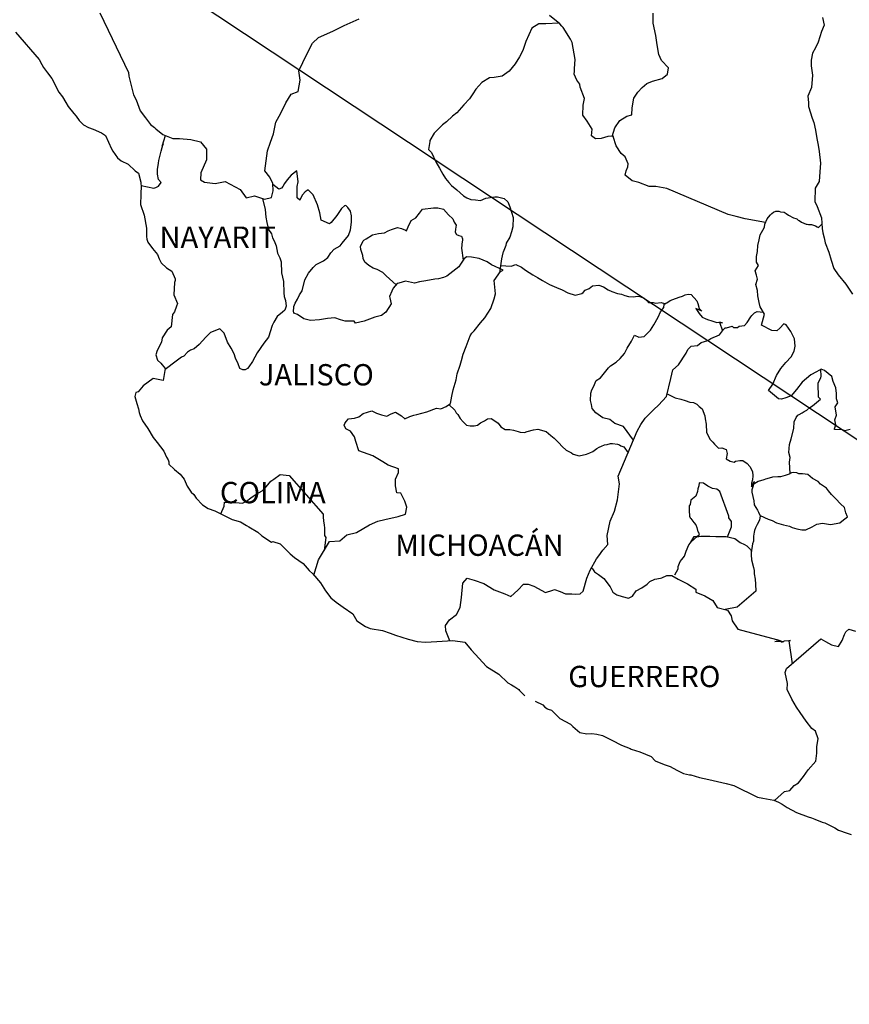
# Model space of a CAD drawing. Units: millimetres. Extents: x 646973 to 649373, y 2950939 to 2952739.
# Drawn here: x 649052 to 649146, y 2952374 to 2952485 of the extents above; entities that cross this region are included whole.
import ezdxf

# ---------------------------------------------------------------- set-up
doc = ezdxf.new("R2010")
doc.units = ezdxf.units.MM
doc.header["$LTSCALE"] = 40
doc.layers.add('SOLAPA', color=7, linetype='Continuous')
doc.styles.add('ROMANS', font='ROMANS', dxfattribs={"height": 0.2})

msp = doc.modelspace()

# ---------------------------------------------------------------- linework, layer by layer
at = {"layer": 'SOLAPA'}
msp.add_line((649030.69, 2952514.68), (649261.33, 2952361.74), dxfattribs=at)
at = {"layer": 'SOLAPA', "color": 5, "linetype": 'Continuous'}
for p, q in [((649051.98, 2952483.61), (649054.63, 2952480.51)), ((649054.63, 2952480.51), (649054.93, 2952479.96)), ((649054.93, 2952479.96), (649055.13, 2952479.62)), ((649055.13, 2952479.62), (649055.57, 2952479.03)), ((649055.57, 2952479.03), (649056.05, 2952478.39)), ((649056.05, 2952478.39), (649056.84, 2952476.86)), ((649056.84, 2952476.86), (649057.28, 2952476.31)), ((649057.28, 2952476.31), (649057.63, 2952475.68)), ((649057.63, 2952475.68), (649057.92, 2952475.23)), ((649057.92, 2952475.23), (649058.56, 2952474.44)), ((649058.56, 2952474.44), (649058.81, 2952474.14)), ((649058.81, 2952474.14), (649059.15, 2952473.65)), ((649059.15, 2952473.65), (649059.64, 2952473.16)), ((649059.64, 2952473.16), (649060.18, 2952472.87)), ((649060.18, 2952472.87), (649060.72, 2952472.66)), ((649060.72, 2952472.66), (649061.65, 2952472.28)), ((649061.65, 2952472.28), (649062.1, 2952471.98)), ((649062.1, 2952471.98), (649062.78, 2952470.45)), ((649062.78, 2952470.45), (649062.93, 2952470.21)), ((649062.93, 2952470.21), (649063.47, 2952469.46)), ((649063.47, 2952469.46), (649063.86, 2952469.12)), ((649063.86, 2952469.12), (649064.65, 2952468.72)), ((649064.65, 2952468.72), (649065.44, 2952467.98)), ((649065.44, 2952467.98), (649065.83, 2952467.74)), ((649065.83, 2952467.74), (649066.07, 2952466.7)), ((649066.07, 2952466.7), (649066.07, 2952466.5)), ((649066.07, 2952466.5), (649066.12, 2952466.35)), ((649066.12, 2952466.35), (649066.07, 2952465.32)), ((649066.12, 2952466.35), (649066.12, 2952466.35)), ((649066.07, 2952465.32), (649066.03, 2952464.18)), ((649066.03, 2952464.18), (649066.46, 2952463)), ((649066.46, 2952463), (649066.71, 2952461.52)), ((649066.71, 2952461.52), (649066.72, 2952460.58)), ((649066.72, 2952460.58), (649066.77, 2952460.29)), ((649066.77, 2952460.29), (649066.87, 2952459.94)), ((649066.87, 2952459.94), (649067.41, 2952459.25)), ((649067.41, 2952459.25), (649067.95, 2952458.56)), ((649067.95, 2952458.56), (649068.14, 2952458.07)), ((649068.14, 2952458.07), (649068.39, 2952457.63)), ((649068.39, 2952457.63), (649068.98, 2952457.08)), ((649068.98, 2952457.08), (649069.56, 2952456.68)), ((649069.56, 2952456.68), (649069.96, 2952455.84)), ((649069.96, 2952455.65), (649069.86, 2952455.4)), ((649069.96, 2952455.84), (649069.96, 2952455.65)), ((649069.86, 2952455.4), (649069.81, 2952454.02)), ((649069.81, 2952454.02), (649070.21, 2952453.04)), ((649070.11, 2952452.74), (649069.86, 2952452.1)), ((649070.21, 2952453.04), (649070.11, 2952452.74)), ((649069.67, 2952451.8), (649069.52, 2952450.42)), ((649069.86, 2952452.1), (649069.67, 2952451.8)), ((649069.04, 2952450.07), (649068.5, 2952449.19)), ((649069.52, 2952450.42), (649069.04, 2952450.07)), ((649068.5, 2952449.19), (649068.4, 2952448.69)), ((649068.4, 2952448.69), (649067.91, 2952447.75)), ((649067.91, 2952447.75), (649067.77, 2952447.26)), ((649067.77, 2952447.26), (649067.96, 2952446.67)), ((649067.96, 2952446.67), (649068.35, 2952446.32)), ((649068.35, 2952446.32), (649068.84, 2952445.73)), ((649068.84, 2952445.73), (649068.6, 2952444.4)), ((649067.47, 2952444.6), (649066.35, 2952443.8)), ((649068.6, 2952444.4), (649067.47, 2952444.6)), ((649066.35, 2952443.8), (649065.77, 2952443.11)), ((649066.35, 2952443.8), (649066.35, 2952443.8)), ((649065.52, 2952443.02), (649065.42, 2952442.57)), ((649065.42, 2952442.57), (649065.62, 2952441.78)), ((649065.77, 2952443.11), (649065.52, 2952443.02)), ((649065.62, 2952441.78), (649065.82, 2952441.19)), ((649065.82, 2952441.19), (649065.91, 2952440.79)), ((649065.91, 2952440.79), (649066.01, 2952440.45)), ((649066.01, 2952440.45), (649066.26, 2952439.86)), ((649066.26, 2952439.86), (649066.89, 2952438.97)), ((649066.89, 2952438.97), (649067.49, 2952437.98)), ((649067.49, 2952437.98), (649067.93, 2952437.39)), ((649067.93, 2952437.39), (649068.67, 2952436.45)), ((649068.67, 2952436.45), (649068.96, 2952435.77)), ((649068.96, 2952435.77), (649069.15, 2952435.47)), ((649069.15, 2952435.47), (649069.25, 2952435.22)), ((649069.25, 2952435.22), (649069.25, 2952434.97)), ((649069.25, 2952434.97), (649069.89, 2952434.38)), ((649069.89, 2952434.38), (649070.53, 2952433.84)), ((649070.53, 2952433.84), (649070.97, 2952433.3)), ((649070.97, 2952433.3), (649071.32, 2952432.51)), ((649071.32, 2952432.51), (649071.76, 2952431.82)), ((649071.76, 2952431.82), (649072.06, 2952431.57)), ((649072.06, 2952431.57), (649072.3, 2952431.13)), ((649072.3, 2952431.13), (649073.04, 2952430.39)), ((649073.04, 2952430.39), (649073.67, 2952429.99)), ((649073.67, 2952429.99), (649074.41, 2952429.7)), ((649074.41, 2952429.7), (649076.37, 2952428.76)), ((649076.37, 2952428.76), (649077.3, 2952428.47)), ((649076.37, 2952428.76), (649076.37, 2952428.76)), ((649077.3, 2952428.47), (649077.99, 2952428.07)), ((649077.99, 2952428.07), (649078.23, 2952427.93)), ((649078.23, 2952427.93), (649079.26, 2952427.33)), ((649079.26, 2952427.33), (649079.7, 2952426.89)), ((649079.7, 2952426.89), (649080.78, 2952426.2)), ((649080.78, 2952426.2), (649080.93, 2952426.25)), ((649080.93, 2952426.25), (649081.77, 2952426)), ((649080.93, 2952426.25), (649080.93, 2952426.25)), ((649081.77, 2952426), (649082.89, 2952424.87)), ((649082.89, 2952424.87), (649083.38, 2952424.48)), ((649083.38, 2952424.48), (649084.36, 2952423.79)), ((649084.36, 2952423.79), (649085.05, 2952423)), ((649085.05, 2952423), (649085.44, 2952422.61)), ((649085.44, 2952422.61), (649086.32, 2952421.62)), ((649086.32, 2952421.62), (649086.87, 2952420.73)), ((649086.87, 2952420.73), (649087.46, 2952419.94)), ((649087.46, 2952419.94), (649088.09, 2952419.45)), ((649088.09, 2952419.45), (649088.88, 2952418.86)), ((649088.88, 2952418.86), (649089.96, 2952418.12)), ((649089.96, 2952418.12), (649090.4, 2952417.33)), ((649090.4, 2952417.33), (649091.38, 2952416.69)), ((649091.38, 2952416.69), (649091.92, 2952416.49)), ((649091.92, 2952416.49), (649093.29, 2952416.24)), ((649093.29, 2952416.24), (649094.17, 2952415.95)), ((649094.17, 2952415.95), (649094.76, 2952415.71)), ((649094.76, 2952415.71), (649096.19, 2952415.26)), ((649096.19, 2952415.26), (649097.21, 2952415.01)), ((649097.21, 2952415.01), (649098.14, 2952414.92)), ((649098.14, 2952414.92), (649099.42, 2952415.01)), ((649099.42, 2952415.01), (649101.23, 2952415.11)), ((649101.23, 2952415.11), (649102.56, 2952414.93)), ((649102.56, 2952414.93), (649103.29, 2952414.09)), ((649103.29, 2952414.09), (649103.73, 2952413.59)), ((649103.73, 2952413.59), (649105.01, 2952412.21)), ((649105.01, 2952412.21), (649106.38, 2952411.32)), ((649106.38, 2952411.32), (649107.41, 2952410.34)), ((649107.41, 2952410.34), (649107.81, 2952410.14)), ((649107.81, 2952410.14), (649108.2, 2952409.89)), ((649107.81, 2952410.14), (649107.81, 2952410.14)), ((649108.2, 2952409.89), (649108.64, 2952409.6)), ((649108.64, 2952409.6), (649108.73, 2952409.5)), ((649108.73, 2952409.5), (649108.88, 2952409.35)), ((649108.88, 2952409.35), (649109.32, 2952408.91)), ((649110.5, 2952408.31), (649111.33, 2952407.88)), ((649111.33, 2952407.88), (649111.58, 2952407.63)), ((649111.58, 2952407.63), (649111.88, 2952407.43)), ((649111.88, 2952407.43), (649111.93, 2952407.38)), ((649111.93, 2952407.38), (649112.31, 2952407.29)), ((649112.31, 2952407.29), (649113.25, 2952406.35)), ((649113.25, 2952406.35), (649114.47, 2952405.71)), ((649114.47, 2952405.71), (649114.72, 2952405.46)), ((649114.72, 2952405.46), (649115.51, 2952404.77)), ((649115.51, 2952404.77), (649116.29, 2952404.62)), ((649116.29, 2952404.62), (649116.88, 2952404.67)), ((649116.88, 2952404.67), (649117.42, 2952404.57)), ((649117.42, 2952404.57), (649118.05, 2952404.43)), ((649118.05, 2952404.43), (649119.13, 2952403.89)), ((649119.13, 2952403.89), (649120.21, 2952403.34)), ((649120.21, 2952403.34), (649121.19, 2952402.95)), ((649121.19, 2952402.95), (649121.29, 2952402.9)), ((649121.29, 2952402.9), (649122.27, 2952402.6)), ((649122.27, 2952402.6), (649123.54, 2952402.06)), ((649123.54, 2952402.06), (649123.99, 2952401.57)), ((649123.99, 2952401.57), (649125.02, 2952401.18)), ((649125.02, 2952401.18), (649125.7, 2952400.94)), ((649125.7, 2952400.94), (649126.44, 2952400.54)), ((649126.44, 2952400.54), (649127.17, 2952400.14)), ((649127.17, 2952400.14), (649127.86, 2952399.99)), ((649127.86, 2952399.99), (649128.01, 2952399.99)), ((649128.01, 2952399.99), (649128.99, 2952399.7)), ((649128.99, 2952399.7), (649130.02, 2952399.46)), ((649130.02, 2952399.46), (649131.98, 2952399.01)), ((649131.98, 2952399.01), (649132.86, 2952398.81)), ((649132.86, 2952398.81), (649135.51, 2952397.49)), ((649135.51, 2952397.49), (649136.1, 2952397.39)), ((649136.1, 2952397.39), (649137.37, 2952397.14)), ((649137.37, 2952397.14), (649137.86, 2952396.94)), ((649137.86, 2952396.94), (649138.3, 2952396.7)), ((649138.3, 2952396.7), (649138.84, 2952396.31)), ((649138.84, 2952396.31), (649139.92, 2952395.76)), ((649139.92, 2952395.76), (649141.2, 2952395.27)), ((649141.2, 2952395.27), (649141.59, 2952395.18)), ((649141.59, 2952395.18), (649141.98, 2952395.03)), ((649141.98, 2952395.03), (649142.81, 2952394.68)), ((649142.81, 2952394.68), (649143.11, 2952394.59)), ((649143.11, 2952394.59), (649144.23, 2952394.04)), ((649144.23, 2952394.04), (649144.62, 2952393.79)), ((649144.62, 2952393.79), (649145.61, 2952393.45)), ((649145.61, 2952393.45), (649146.05, 2952393.3))]:
    msp.add_line(p, q, dxfattribs=at)
at = {"layer": 'SOLAPA', "color": 7, "linetype": 'Continuous'}
for p, q in [((649083.65, 2952468), (649083.01, 2952467.5)), ((649083.8, 2952466.76), (649083.65, 2952468)), ((649082.57, 2952466.97), (649082.27, 2952466.57)), ((649083.01, 2952467.5), (649082.57, 2952466.97)), ((649083.69, 2952466.23), (649083.8, 2952466.76)), ((649081.63, 2952465.93), (649080.95, 2952466.43)), ((649081.93, 2952466.03), (649081.63, 2952465.93)), ((649082.07, 2952466.23), (649081.93, 2952466.03)), ((649082.27, 2952466.57), (649082.07, 2952466.23)), ((649083.69, 2952465.73), (649083.69, 2952466.23)), ((649083.69, 2952464.94), (649083.69, 2952465.73)), ((649084.58, 2952465.63), (649084.29, 2952465.29)), ((649084.92, 2952465.83), (649084.58, 2952465.63)), ((649085.47, 2952465.29), (649084.92, 2952465.83)), ((649083.99, 2952464.69), (649083.69, 2952464.94)), ((649084.29, 2952465.29), (649083.99, 2952464.74)), ((649083.99, 2952464.74), (649083.99, 2952464.69)), ((649085.96, 2952464.15), (649085.47, 2952465.29)), ((649086.25, 2952463.26), (649085.96, 2952464.15)), ((649088.47, 2952463.4), (649088.16, 2952462.96)), ((649088.66, 2952463.75), (649088.47, 2952463.4)), ((649089, 2952464.04), (649088.66, 2952463.75)), ((649089.15, 2952464.1), (649089, 2952464.04)), ((649089.39, 2952463.85), (649089.15, 2952464.1)), ((649089.69, 2952463.45), (649089.39, 2952463.85)), ((649089.79, 2952462.91), (649089.69, 2952463.45)), ((649086.4, 2952462.42), (649086.25, 2952463.26)), ((649087.34, 2952462.03), (649086.4, 2952462.42)), ((649088.16, 2952462.96), (649087.53, 2952462.17)), ((649089.79, 2952462.22), (649089.79, 2952462.91)), ((649087.53, 2952462.17), (649087.34, 2952462.03)), ((649089.45, 2952460.69), (649089.7, 2952461.33)), ((649089.7, 2952461.33), (649089.79, 2952462.22)), ((649088.76, 2952459.86), (649089.45, 2952460.69)), ((649087.48, 2952458.77), (649087.87, 2952459.17)), ((649087.87, 2952459.17), (649088.51, 2952459.56)), ((649088.51, 2952459.56), (649088.76, 2952459.86)), ((649085.82, 2952457.44), (649086.65, 2952457.84)), ((649086.65, 2952457.84), (649087.14, 2952458.23)), ((649087.14, 2952458.23), (649087.48, 2952458.77)), ((649102.46, 2952458.06), (649102.07, 2952457.47)), ((649102.76, 2952458.3), (649102.46, 2952458.06)), ((649103.3, 2952458.26), (649102.76, 2952458.3)), ((649104.18, 2952458.11), (649103.3, 2952458.26)), ((649105.06, 2952457.76), (649104.18, 2952458.11)), ((649084.98, 2952456.46), (649085.48, 2952457.1)), ((649085.48, 2952457.1), (649085.82, 2952457.44)), ((649101.87, 2952457.18), (649100.55, 2952456.14)), ((649102.07, 2952457.47), (649101.87, 2952457.18)), ((649105.55, 2952457.42), (649105.06, 2952457.76)), ((649106.89, 2952456.82), (649105.55, 2952457.42)), ((649106.59, 2952456.67), (649106.89, 2952456.82)), ((649084.25, 2952454.49), (649084.54, 2952455.72)), ((649084.54, 2952455.72), (649084.98, 2952456.46)), ((649098.19, 2952455.6), (649097.46, 2952455.51)), ((649099.18, 2952455.8), (649098.19, 2952455.6)), ((649099.61, 2952455.84), (649099.18, 2952455.8)), ((649100.16, 2952455.99), (649099.61, 2952455.84)), ((649100.55, 2952456.14), (649100.16, 2952455.99)), ((649100.55, 2952456.14), (649100.55, 2952456.14)), ((649105.85, 2952455.64), (649106.59, 2952456.67)), ((649106, 2952454.16), (649105.85, 2952455.64)), ((649083.95, 2952454.04), (649084.25, 2952454.49)), ((649094.46, 2952454.72), (649094.36, 2952454.43)), ((649094.51, 2952454.77), (649094.46, 2952454.72)), ((649094.95, 2952455.31), (649094.51, 2952454.77)), ((649095.15, 2952455.36), (649094.95, 2952455.31)), ((649095.88, 2952455.56), (649095.15, 2952455.36)), ((649096.91, 2952455.36), (649095.88, 2952455.56)), ((649097.46, 2952455.51), (649096.91, 2952455.36)), ((649083.46, 2952453.11), (649083.71, 2952453.55)), ((649083.71, 2952453.55), (649083.95, 2952454.04)), ((649094.36, 2952454.43), (649094.07, 2952453.84)), ((649094.07, 2952453.84), (649094.12, 2952453.69)), ((649094.12, 2952453.69), (649094.26, 2952453)), ((649105.51, 2952452.48), (649105.85, 2952453.57)), ((649105.85, 2952453.57), (649106, 2952454.16)), ((649083.26, 2952452.22), (649083.31, 2952452.57)), ((649083.31, 2952452.71), (649083.46, 2952453.11)), ((649083.31, 2952452.57), (649083.31, 2952452.71)), ((649094.26, 2952453), (649093.68, 2952452.06)), ((649104.83, 2952451.45), (649105.51, 2952452.48)), ((649083.31, 2952451.97), (649083.26, 2952452.22)), ((649083.71, 2952451.83), (649083.31, 2952451.97)), ((649084.45, 2952451.34), (649083.71, 2952451.83)), ((649085.18, 2952451.14), (649084.45, 2952451.34)), ((649086.21, 2952451.23), (649085.18, 2952451.14)), ((649087.09, 2952451.38), (649086.21, 2952451.23)), ((649087.93, 2952451.43), (649087.09, 2952451.38)), ((649088.57, 2952451.23), (649087.93, 2952451.43)), ((649089.11, 2952451.08), (649088.57, 2952451.23)), ((649092.45, 2952451.52), (649091.22, 2952451.08)), ((649093.18, 2952451.72), (649092.45, 2952451.52)), ((649093.68, 2952452.06), (649093.18, 2952451.72)), ((649104.34, 2952450.86), (649104.83, 2952451.45)), ((649090.09, 2952451.08), (649089.11, 2952451.08)), ((649090.09, 2952451.08), (649090.09, 2952451.08)), ((649090.24, 2952450.83), (649090.09, 2952451.08)), ((649091.22, 2952451.08), (649090.24, 2952450.83)), ((649103.6, 2952449.97), (649104.34, 2952450.86)), ((649102.72, 2952448.2), (649103.16, 2952449.43)), ((649103.16, 2952449.43), (649103.35, 2952449.73)), ((649103.35, 2952449.73), (649103.6, 2952449.97)), ((649102.37, 2952447.36), (649102.72, 2952448.2)), ((649102.17, 2952446.62), (649102.37, 2952447.36)), ((649101.69, 2952445.15), (649102.03, 2952446.13)), ((649102.03, 2952446.13), (649102.17, 2952446.62)), ((649101.59, 2952444.45), (649101.69, 2952445.15)), ((649101.25, 2952443.33), (649101.59, 2952444.45)), ((649100.95, 2952441.79), (649101.1, 2952442.63)), ((649101.1, 2952442.63), (649101.25, 2952443.33)), ((649098.3, 2952440.87), (649099.38, 2952441.26)), ((649099.38, 2952441.26), (649099.87, 2952441.2)), ((649099.87, 2952441.2), (649100.46, 2952441.45)), ((649100.46, 2952441.45), (649100.95, 2952441.79)), ((649089.22, 2952439.79), (649089.46, 2952440.09)), ((649089.46, 2952440.09), (649090.15, 2952440.13)), ((649090.15, 2952440.13), (649090.64, 2952440.28)), ((649090.64, 2952440.28), (649091.13, 2952440.68)), ((649091.13, 2952440.68), (649092.11, 2952440.97)), ((649092.11, 2952440.97), (649092.61, 2952440.72)), ((649092.61, 2952440.72), (649093.19, 2952440.52)), ((649093.19, 2952440.52), (649093.78, 2952440.38)), ((649093.78, 2952440.38), (649094.28, 2952440.62)), ((649094.28, 2952440.62), (649094.76, 2952440.82)), ((649094.76, 2952440.82), (649095.45, 2952440.42)), ((649095.45, 2952440.42), (649095.8, 2952440.08)), ((649095.8, 2952440.08), (649096.39, 2952440.32)), ((649096.39, 2952440.32), (649096.83, 2952440.47)), ((649096.83, 2952440.47), (649097.17, 2952440.57)), ((649097.17, 2952440.57), (649098.3, 2952440.87)), ((649088.97, 2952439.35), (649089.07, 2952439.54)), ((649089.17, 2952438.95), (649088.97, 2952439.35)), ((649089.07, 2952439.54), (649089.22, 2952439.79)), ((649089.71, 2952438.7), (649089.17, 2952438.95)), ((649090.15, 2952438.06), (649089.71, 2952438.7)), ((649090.3, 2952437.53), (649090.15, 2952438.06)), ((649090.64, 2952436.48), (649090.3, 2952437.53)), ((649092.22, 2952435.89), (649090.64, 2952436.48)), ((649093.34, 2952435.25), (649092.22, 2952435.89)), ((649093.94, 2952434.85), (649093.34, 2952435.25)), ((649095.11, 2952434.45), (649093.94, 2952434.85)), ((649081.07, 2952433.3), (649081.76, 2952433.79)), ((649081.76, 2952433.79), (649082.79, 2952433.69)), ((649082.79, 2952433.69), (649086.62, 2952429.35)), ((649094.77, 2952433.27), (649095.11, 2952434.02)), ((649095.11, 2952434.02), (649095.11, 2952434.45)), ((649079.74, 2952431.97), (649080.19, 2952432.41)), ((649080.19, 2952432.41), (649080.72, 2952433.05)), ((649080.72, 2952433.05), (649081.07, 2952433.3)), ((649094.77, 2952432.54), (649094.77, 2952433.27)), ((649094.92, 2952431.75), (649094.77, 2952432.54)), ((649078.47, 2952431.18), (649079.06, 2952431.58)), ((649079.06, 2952431.58), (649079.74, 2952431.97)), ((649095.36, 2952431.7), (649094.92, 2952431.75)), ((649095.8, 2952430.81), (649095.36, 2952431.7)), ((649075.09, 2952429.37), (649075.48, 2952430.25)), ((649075.48, 2952430.25), (649075.52, 2952430.69)), ((649075.52, 2952430.69), (649076.16, 2952430.64)), ((649076.16, 2952430.64), (649076.8, 2952430.64)), ((649076.8, 2952430.64), (649077.53, 2952430.59)), ((649077.53, 2952430.59), (649077.98, 2952430.79)), ((649077.98, 2952430.79), (649078.47, 2952431.18)), ((649096.05, 2952430.12), (649095.8, 2952430.81)), ((649095.9, 2952429.33), (649096.05, 2952430.12)), ((649086.62, 2952429.35), (649086.62, 2952429)), ((649086.62, 2952429), (649086.67, 2952428.61)), ((649093.55, 2952428.74), (649095.06, 2952429.09)), ((649095.06, 2952429.09), (649095.9, 2952429.33)), ((649086.67, 2952428.61), (649086.72, 2952428.11)), ((649086.72, 2952428.11), (649086.77, 2952427.82)), ((649090.35, 2952427.27), (649091.83, 2952428.15)), ((649091.83, 2952428.15), (649092.76, 2952428.55)), ((649092.76, 2952428.55), (649093.55, 2952428.74)), ((649086.77, 2952427.82), (649086.77, 2952427.62)), ((649086.77, 2952427.62), (649086.77, 2952426.93)), ((649086.77, 2952426.93), (649086.92, 2952426.73)), ((649088.49, 2952426.34), (649089.27, 2952427.02)), ((649089.27, 2952427.02), (649090.35, 2952427.27)), ((649086.67, 2952425.15), (649087.31, 2952426.28)), ((649086.92, 2952426.73), (649086.73, 2952425.26)), ((649087.31, 2952426.28), (649088.49, 2952426.34)), ((649086.09, 2952424.22), (649086.67, 2952425.15)), ((649085.56, 2952422.47), (649086.09, 2952424.22))]:
    msp.add_line(p, q, dxfattribs=at)
for points in [[(649061.48, 2952485.78), (649064.68, 2952479.07), (649064.73, 2952478.63), (649065.03, 2952477.44), (649065.27, 2952476.56), (649065.56, 2952475.96), (649066.01, 2952474.73), (649066.6, 2952473.94), (649067.19, 2952473.2), (649067.63, 2952472.85), (649067.78, 2952472.71), (649068.57, 2952472.07), (649069.7, 2952471.62), (649070.43, 2952471.62), (649071.71, 2952471.52), (649072.79, 2952471.27), (649073.48, 2952470.43), (649073.48, 2952469.24), (649072.84, 2952467.77), (649072.79, 2952466.98), (649073.24, 2952466.73), (649074.46, 2952466.58), (649075.59, 2952466.78), (649077.26, 2952465.89), (649077.95, 2952464.95), (649078.88, 2952465.19), (649080.01, 2952464.8), (649080.8, 2952465), (649080.99, 2952465.74), (649080.95, 2952466.57), (649080.6, 2952467.26), (649080.06, 2952468), (649080.35, 2952470.23), (649080.7, 2952471.21), (649081.04, 2952472.15), (649081.29, 2952473.48), (649081.83, 2952474.46), (649082.41, 2952475.64), (649083, 2952476.62), (649083.79, 2952476.92), (649084.03, 2952478.2), (649083.88, 2952479.24), (649084.76, 2952481.11), (649085.41, 2952482.34), (649086.09, 2952482.98), (649087.71, 2952483.72), (649088.99, 2952484.36), (649090.66, 2952485.1)], [(649119.15, 2952471.87), (649119.44, 2952472.82), (649120.03, 2952473.66), (649120.82, 2952474.15), (649121.36, 2952474.3), (649121.41, 2952475.08), (649121.6, 2952476.17), (649122.05, 2952476.86), (649122.54, 2952477.36), (649123.07, 2952477.8), (649123.71, 2952478.09), (649124.79, 2952478.38), (649125.39, 2952478.88), (649125.48, 2952479.57), (649124.69, 2952480.41), (649124.4, 2952481.1), (649124.2, 2952482.18), (649124.05, 2952483.22), (649123.76, 2952484.6), (649123.76, 2952485.73)], [(649113.15, 2952484.59), (649111.68, 2952484.52), (649110.89, 2952484.52), (649110.1, 2952484.03), (649109.76, 2952483.29), (649109.42, 2952482.55), (649109.08, 2952481.52), (649108.73, 2952480.82), (649108.24, 2952480.04), (649107.56, 2952479.2), (649106.77, 2952478.66), (649105.88, 2952478.51), (649105.35, 2952478.46), (649104.46, 2952477.93), (649103.82, 2952477.19), (649103.48, 2952476.64), (649103.09, 2952476.1), (649102.45, 2952475.41), (649101.66, 2952474.53), (649101.17, 2952474.13), (649100.49, 2952473.49), (649100.04, 2952473.15), (649099.11, 2952472.21), (649098.62, 2952471.42), (649098.62, 2952471.28), (649098.48, 2952470.39), (649098.82, 2952470.04), (649099.31, 2952469.01), (649099.71, 2952468.27), (649100.1, 2952467.62), (649100.39, 2952467.13), (649100.78, 2952466.69), (649101.08, 2952466.34), (649101.67, 2952465.85), (649102.02, 2952465.51), (649102.41, 2952465.16), (649102.8, 2952464.96), (649103.24, 2952464.76), (649103.78, 2952464.72), (649104.32, 2952464.66), (649104.92, 2952464.91), (649105.94, 2952465.06), (649106.24, 2952465.06), (649106.98, 2952464.86), (649107.42, 2952464.51), (649107.62, 2952463.92), (649108.01, 2952462.73), (649107.96, 2952461.7), (649107.81, 2952461.11), (649107.62, 2952460.52), (649107.22, 2952459.83), (649107.17, 2952459.58), (649106.89, 2952458.84), (649106.83, 2952458.74), (649106.68, 2952458.1), (649106.48, 2952456.52)], [(649136.43, 2952462.19), (649134.13, 2952462.6), (649133.11, 2952462.85), (649132.22, 2952463.09), (649125.29, 2952466.01), (649124.07, 2952466.21), (649123.33, 2952466.21), (649122.15, 2952466.66), (649121.41, 2952466.85), (649120.63, 2952467.5), (649120.72, 2952467.99), (649120.92, 2952468.43), (649120.97, 2952468.78), (649120.63, 2952469.57), (649120.18, 2952469.92), (649119.59, 2952470.8), (649119.25, 2952471.84), (649119.3, 2952471.89), (649118.66, 2952471.84), (649117.92, 2952471.64), (649117.28, 2952471.6), (649116.84, 2952471.94), (649116.89, 2952472.68), (649116.35, 2952473.57), (649115.86, 2952474.26), (649115.9, 2952475.39), (649116.05, 2952476.13), (649115.56, 2952477.42), (649115.51, 2952477.76), (649115.17, 2952478.2), (649114.87, 2952478.85), (649114.92, 2952479.19), (649114.92, 2952479.49), (649114.97, 2952480.52), (649114.63, 2952482.44), (649114.47, 2952482.79), (649113.64, 2952484.12), (649113.49, 2952484.27), (649113.25, 2952484.52), (649112.09, 2952485.47)], [(649066.12, 2952466.35), (649067.54, 2952466.05), (649067.79, 2952466.1), (649068.08, 2952466.25), (649068.37, 2952466.69), (649068.08, 2952467.03), (649067.98, 2952467.62), (649067.98, 2952468.17), (649068.03, 2952468.57), (649068.08, 2952468.86), (649068.12, 2952469.16), (649068.28, 2952469.75), (649068.37, 2952470.19), (649068.61, 2952471.03), (649068.47, 2952470.78), (649068.86, 2952471.95)], [(649079.78, 2952464.88), (649080.07, 2952463.62), (649080.16, 2952462.78), (649080.26, 2952462.19), (649080.46, 2952461.4), (649080.8, 2952460.9), (649080.9, 2952460.46), (649081.1, 2952460.11), (649081.34, 2952459.53), (649081.49, 2952458.73), (649081.74, 2952458.19), (649081.89, 2952457.75), (649081.93, 2952456.52), (649082.14, 2952455.53), (649082.18, 2952454.25), (649082.23, 2952453.85), (649082.38, 2952453.41), (649082.43, 2952452.77), (649082.28, 2952452.32), (649082.03, 2952452.07), (649081.45, 2952451.59), (649081.06, 2952450.95), (649080.86, 2952450.56), (649080.47, 2952449.27), (649079.93, 2952448.58), (649079.19, 2952447.5), (649078.65, 2952446.51), (649078.26, 2952445.92), (649078.11, 2952445.72), (649077.82, 2952445.58), (649077.57, 2952445.58), (649077.23, 2952445.72), (649077.03, 2952446.27), (649076.74, 2952446.91), (649076.59, 2952447.4), (649076.24, 2952448.04), (649075.85, 2952448.69), (649075.46, 2952449.72), (649074.97, 2952450.22), (649073.94, 2952449.78), (649073.69, 2952449.57), (649073.4, 2952449.28), (649072.66, 2952448.45), (649072.08, 2952447.96), (649071.68, 2952447.81), (649071.34, 2952447.56), (649070.94, 2952447.12), (649070.65, 2952447.02), (649070.06, 2952446.58), (649068.82, 2952445.62)], [(649094.82, 2952455.15), (649093.72, 2952456.15), (649093.33, 2952456.54), (649092.69, 2952456.89), (649092.25, 2952457.04), (649091.76, 2952457.34), (649091.31, 2952457.69), (649091.12, 2952458.13), (649091.07, 2952458.47), (649090.87, 2952459.12), (649090.82, 2952459.46), (649091.11, 2952460.1), (649091.21, 2952460.2), (649091.46, 2952460.35), (649092.15, 2952460.78), (649092.83, 2952460.94), (649093.52, 2952460.99), (649093.92, 2952461.23), (649094.31, 2952461.38), (649095, 2952461.62), (649095.43, 2952461.48), (649095.88, 2952461.32), (649095.98, 2952461.23), (649096.17, 2952461.67), (649096.52, 2952462.41), (649097.06, 2952462.7), (649097.45, 2952463.24), (649097.79, 2952463.69), (649099.02, 2952463.83), (649099.51, 2952463.83), (649100.15, 2952463.69), (649100.74, 2952463.04), (649101.23, 2952462.6), (649101.38, 2952462.2), (649101.58, 2952461.86), (649101.52, 2952461.42), (649101.48, 2952461.07), (649101.62, 2952460.82), (649101.87, 2952460.72), (649102.17, 2952460.62), (649102.32, 2952460.33), (649102.32, 2952460.18), (649102.21, 2952459.78), (649102.21, 2952459.63), (649102.17, 2952459.29), (649102.39, 2952457.95)], [(649145.93, 2952438.86), (649145.35, 2952438.72), (649145.1, 2952438.82), (649144.17, 2952438.87), (649144.17, 2952438.96), (649144.32, 2952439.41), (649144.22, 2952439.95), (649144.42, 2952440.5), (649144.27, 2952441.43), (649144.56, 2952441.87), (649144.41, 2952442.32), (649144.41, 2952442.91), (649144.41, 2952442.91), (649144.32, 2952443.55), (649144.02, 2952444.29), (649143.87, 2952444.84), (649143.04, 2952445.52), (649142.69, 2952445.67), (649142.15, 2952445.38), (649141.51, 2952445.03), (649140.53, 2952444.2), (649139.89, 2952443.36), (649139.31, 2952442.67), (649138.72, 2952442.42), (649138.23, 2952442.28), (649137.88, 2952442.33), (649137.19, 2952442.88), (649136.75, 2952443.26), (649137.25, 2952443.96), (649137.64, 2952444.94), (649138.13, 2952445.73), (649138.72, 2952446.42), (649139.3, 2952447.06), (649139.65, 2952447.7), (649139.75, 2952448.24), (649139.69, 2952449.08), (649139.26, 2952449.92), (649138.76, 2952450.66), (649138.47, 2952450.76), (649138.03, 2952450.27), (649137.68, 2952449.97), (649137.14, 2952450.02), (649135.96, 2952450.62), (649136.31, 2952451.85), (649135.81, 2952452.69), (649135.71, 2952453.18), (649135.57, 2952453.92), (649135.51, 2952454.51), (649135.32, 2952455.2), (649135.51, 2952455.79), (649135.42, 2952456.23), (649135.27, 2952456.73), (649135.61, 2952457.32), (649135.41, 2952457.71), (649135.41, 2952458.36), (649135.51, 2952458.9), (649135.56, 2952459.59), (649135.71, 2952460.23), (649135.81, 2952460.77), (649136.1, 2952461.31), (649136.3, 2952461.66), (649136.35, 2952462), (649136.59, 2952462.59), (649136.74, 2952462.79), (649136.98, 2952463.04), (649137.13, 2952463.18), (649137.33, 2952463.33), (649137.58, 2952463.43), (649137.91, 2952463.43), (649138.11, 2952463.38), (649138.5, 2952463.33), (649138.75, 2952463.18), (649138.99, 2952462.98), (649139.58, 2952462.69), (649139.83, 2952462.64), (649139.93, 2952462.58), (649140.08, 2952462.44), (649140.22, 2952462.39), (649140.47, 2952462.2), (649141.01, 2952461.99), (649141.11, 2952461.99), (649141.26, 2952461.95), (649141.6, 2952461.94), (649141.94, 2952461.85), (649142.04, 2952461.79), (649142.24, 2952461.7), (649142.39, 2952461.6), (649142.39, 2952461.6), (649142.77, 2952461.99)], [(649106.59, 2952457.34), (649107.77, 2952457.26), (649108.31, 2952457.46), (649108.95, 2952457.16), (649109.38, 2952456.82), (649110.22, 2952456.27), (649110.76, 2952455.98), (649111.31, 2952455.63), (649112.09, 2952455.19), (649112.87, 2952454.84), (649113.51, 2952454.59), (649114.16, 2952454.25), (649114.99, 2952454), (649115.72, 2952454.19), (649115.87, 2952454.29), (649116.12, 2952454.54), (649116.56, 2952454.74), (649116.95, 2952455.03), (649117.64, 2952455.13), (649118.18, 2952454.93), (649118.72, 2952454.59), (649119.12, 2952454.39), (649119.75, 2952454.18), (649120.19, 2952454.09), (649120.59, 2952453.94), (649120.98, 2952453.84), (649121.57, 2952453.79), (649122.01, 2952453.89), (649122.25, 2952453.84), (649122.75, 2952453.64), (649123.04, 2952453.39), (649123.24, 2952453.15), (649123.78, 2952453.15), (649124.03, 2952453.1), (649124.67, 2952453.15), (649125.06, 2952453.05), (649125.2, 2952453.05), (649125.01, 2952452.95), (649125.01, 2952453), (649125.3, 2952453.14), (649125.69, 2952453.39), (649125.99, 2952453.49), (649126.68, 2952453.78), (649127.07, 2952453.88), (649127.36, 2952454.03), (649127.7, 2952454.12), (649128.05, 2952454.08), (649128.69, 2952453.34), (649128.79, 2952453.04), (649128.94, 2952452.5), (649129.23, 2952452.2), (649128.59, 2952452.5), (649128.79, 2952452.16), (649128.94, 2952451.91), (649129.28, 2952451.51), (649129.63, 2952451.36), (649129.87, 2952451.26), (649130.36, 2952451.11), (649130.61, 2952451.02), (649130.95, 2952450.92), (649131.15, 2952450.97), (649131.59, 2952450.87), (649131.59, 2952450.87), (649131.24, 2952450.95), (649131.56, 2952449.96)], [(649121.54, 2952437.68), (649120.41, 2952439.2), (649119.47, 2952439.55), (649118.88, 2952439.99), (649118.09, 2952440.19), (649117.31, 2952440.73), (649116.91, 2952441.23), (649116.82, 2952441.67), (649116.72, 2952442.12), (649116.76, 2952442.96), (649116.86, 2952443.35), (649117.06, 2952443.69), (649117.35, 2952444.38), (649117.85, 2952444.68), (649118.73, 2952445.81), (649118.97, 2952446.05), (649119.61, 2952446.45), (649120.06, 2952446.85), (649120.54, 2952447.44), (649120.84, 2952448.02), (649121.33, 2952448.82), (649121.67, 2952449.5), (649122.16, 2952449.25), (649122.75, 2952449.35), (649123.48, 2952450.04), (649123.83, 2952450.64), (649124.32, 2952451.52), (649124.61, 2952452.11), (649124.96, 2952452.61), (649125.01, 2952452.95)], [(649100.89, 2952415.1), (649100.43, 2952416.21), (649100.38, 2952416.8), (649100.82, 2952417.44), (649101.61, 2952418.03), (649102.05, 2952418.82), (649102.19, 2952419.95), (649102.34, 2952421.58), (649102.83, 2952422.12), (649103.62, 2952421.92), (649104.7, 2952421.53), (649105.88, 2952420.83), (649107.06, 2952420.39), (649107.75, 2952420.09), (649108.53, 2952420.78), (649109.17, 2952421.47), (649109.71, 2952421.47), (649110.35, 2952421.22), (649111.63, 2952420.53), (649112.46, 2952420.77), (649112.66, 2952420.87), (649113.3, 2952420.63), (649113.89, 2952420.38), (649114.62, 2952420.38), (649115.06, 2952420.33), (649115.55, 2952420.38), (649115.9, 2952420.67), (649116.29, 2952422.15), (649116.68, 2952423.04), (649117.37, 2952424.32), (649117.66, 2952424.66), (649118.1, 2952425.3), (649118.65, 2952425.94), (649118.59, 2952426.93), (649118.93, 2952428.55), (649119.42, 2952429.69), (649119.77, 2952430.97), (649119.96, 2952432.75), (649119.81, 2952433.63), (649121.97, 2952438.7), (649122.37, 2952439.45), (649122.86, 2952440.13), (649123.84, 2952441.12), (649124.38, 2952441.61), (649125.26, 2952442.59), (649125.75, 2952444.62), (649125.99, 2952445.6), (649126.63, 2952446.14), (649127.47, 2952447.47), (649127.66, 2952447.87), (649128.06, 2952448.26), (649128.75, 2952448.31), (649129.19, 2952448.65), (649129.92, 2952448.9), (649130.26, 2952449.1), (649131.25, 2952449.54), (649131.69, 2952450.13), (649131.88, 2952450.32), (649132.03, 2952450.32), (649132.67, 2952450.52), (649132.82, 2952450.37), (649133.26, 2952450.37), (649133.46, 2952450.52), (649134.05, 2952450.57), (649134.34, 2952450.91), (649134.78, 2952451.55), (649134.88, 2952451.7), (649135.18, 2952451.99), (649135.47, 2952452.14), (649136.16, 2952452.09)], [(649139.19, 2952433.91), (649139.11, 2952435.18), (649139.21, 2952435.72), (649139.06, 2952436.27), (649139.11, 2952437.2), (649139.31, 2952437.84), (649139.6, 2952438.98), (649139.65, 2952439.72), (649139.85, 2952440.21), (649140.05, 2952440.5), (649140.2, 2952440.55), (649140.53, 2952440.74), (649140.78, 2952440.89), (649141.08, 2952441.04), (649141.42, 2952441.34), (649141.71, 2952441.54), (649142.6, 2952442.27), (649142.4, 2952442.52), (649142.4, 2952442.92), (649142.35, 2952443.65), (649142.35, 2952444.1), (649142.4, 2952444.2), (649142.64, 2952444.69), (649142.69, 2952444.88), (649142.64, 2952445.64)], [(649125.33, 2952442.9), (649126.25, 2952442.44), (649126.88, 2952442.3), (649127.37, 2952442.15), (649127.91, 2952441.95), (649128.31, 2952441.9), (649128.7, 2952441.71), (649128.95, 2952441.46), (649129.29, 2952441.21), (649129.59, 2952440.42), (649129.63, 2952440.07), (649129.73, 2952439.48), (649129.78, 2952438.55), (649130.18, 2952437.75), (649130.47, 2952437.46), (649130.67, 2952437.22), (649131.11, 2952436.77), (649131.5, 2952436.81), (649131.99, 2952436.62), (649132.09, 2952436.18), (649131.99, 2952435.58), (649132.43, 2952435.29), (649132.88, 2952435.19), (649133.03, 2952435.29), (649133.52, 2952435.38), (649133.86, 2952435.38), (649134.35, 2952435.04), (649134.65, 2952434.69), (649134.94, 2952434.15), (649134.99, 2952433.66), (649134.94, 2952433.21), (649134.85, 2952432.82), (649134.85, 2952432.43), (649135.14, 2952433.02), (649135.04, 2952432.53), (649134.89, 2952432.08), (649134.89, 2952431.83), (649134.99, 2952431.34), (649135.09, 2952430.85), (649135.14, 2952430.4), (649135.34, 2952430.11), (649135.53, 2952429.81), (649135.63, 2952429.56), (649135.83, 2952429.17), (649135.73, 2952428.68), (649135.49, 2952428.19), (649135.29, 2952427.79), (649135.19, 2952427.49), (649135.14, 2952427.3), (649135.05, 2952426.85), (649135.05, 2952426.51), (649135.05, 2952426.31), (649134.95, 2952426.02), (649134.8, 2952424.99)], [(649100.76, 2952441.67), (649101.44, 2952441.05), (649101.59, 2952440.76), (649101.78, 2952440.56), (649102.03, 2952440.11), (649102.38, 2952439.72), (649102.77, 2952439.37), (649103.16, 2952439.27), (649103.61, 2952439.27), (649104, 2952439.37), (649104.34, 2952439.62), (649104.78, 2952439.86), (649105.12, 2952440.06), (649105.52, 2952440.11), (649105.96, 2952439.86), (649106.31, 2952439.57), (649106.6, 2952439.17), (649107.09, 2952438.88), (649107.64, 2952438.88), (649108.03, 2952438.78), (649108.57, 2952438.63), (649108.81, 2952438.58), (649109.3, 2952438.53), (649109.6, 2952438.63), (649110.29, 2952438.82), (649110.78, 2952438.92), (649111.71, 2952438.63), (649112.25, 2952438.18), (649112.64, 2952437.88), (649113.13, 2952437.38), (649113.52, 2952436.94), (649113.97, 2952436.54), (649114.56, 2952436.25), (649114.75, 2952436.1), (649115.45, 2952435.91), (649116.28, 2952436.1), (649116.62, 2952436.25), (649116.97, 2952436.4), (649117.41, 2952436.74), (649117.7, 2952436.89), (649117.95, 2952436.99), (649118.29, 2952437.14), (649118.58, 2952437.18), (649118.98, 2952437.28), (649119.08, 2952437.28), (649119.18, 2952437.28), (649119.77, 2952437.23), (649119.96, 2952437.13), (649120.11, 2952437.04), (649120.45, 2952436.93), (649120.94, 2952436.26)], [(649135.81, 2952429.21), (649136.72, 2952428.78), (649137.15, 2952428.63), (649137.65, 2952428.38), (649138.44, 2952428.13), (649139.12, 2952427.98), (649139.42, 2952427.84), (649139.95, 2952427.68), (649140.5, 2952427.59), (649140.94, 2952427.59), (649141.67, 2952427.93), (649142.21, 2952428.23), (649142.85, 2952428.32), (649143.74, 2952428.17), (649144.77, 2952428.37), (649144.77, 2952428.37), (649145.21, 2952428.71), (649145.65, 2952429.06), (649145.46, 2952429.5), (649145.3, 2952430.09), (649144.87, 2952430.49), (649144.32, 2952431.08), (649143.83, 2952431.57), (649143.49, 2952431.97), (649143.29, 2952432.26), (649142.6, 2952432.71), (649142.36, 2952433), (649141.72, 2952433.35), (649141.18, 2952433.8), (649140.59, 2952433.9), (649140.15, 2952433.9), (649139.95, 2952434), (649139.56, 2952434.04), (649139.36, 2952434), (649139.07, 2952433.85), (649138.62, 2952433.7), (649138.09, 2952433.55), (649137.79, 2952433.55), (649137.2, 2952433.51), (649136.81, 2952433.41), (649136.42, 2952433.27), (649136.22, 2952433.21), (649135.58, 2952433.02), (649134.85, 2952432.57)], [(649132.13, 2952426.78), (649132.59, 2952427.9), (649132.59, 2952428.53), (649132.29, 2952428.93), (649132.29, 2952429.13), (649131.26, 2952431.89), (649130.92, 2952432.14), (649130.43, 2952432.24), (649129.93, 2952432.48), (649129.44, 2952432.83), (649128.95, 2952432.88), (649128.9, 2952432.53), (649128.81, 2952432.18), (649128.76, 2952431.89), (649128.56, 2952431.35), (649128.02, 2952430.91), (649128.02, 2952430.91), (649127.93, 2952430.42), (649127.82, 2952430.27), (649127.82, 2952430.02), (649127.82, 2952429.77), (649127.87, 2952429.13), (649127.93, 2952428.94), (649128.02, 2952428.84), (649128.22, 2952428.54), (649128.36, 2952428.39), (649128.56, 2952428.14), (649128.7, 2952427.85), (649128.81, 2952427.36), (649128.86, 2952427.3), (649128.91, 2952427.11), (649128.96, 2952426.96), (649128.71, 2952426.81), (649128.04, 2952426.24)], [(649126.21, 2952422.53), (649126.6, 2952423.17), (649126.6, 2952423.47), (649126.8, 2952424.01), (649126.99, 2952424.25), (649127.29, 2952424.6), (649127.29, 2952424.6), (649127.48, 2952425.19), (649127.78, 2952425.88), (649127.97, 2952426.12), (649128.37, 2952426.81), (649128.91, 2952426.81), (649129.15, 2952426.86), (649130.14, 2952426.86), (649130.82, 2952426.81), (649131.36, 2952426.81), (649132, 2952426.81), (649132.98, 2952426.61), (649133.57, 2952426.16), (649134.06, 2952425.92), (649134.31, 2952425.77), (649134.71, 2952425.38), (649134.8, 2952425.23), (649134.8, 2952424.78), (649134.85, 2952424.19), (649135.05, 2952423.35), (649135.15, 2952423.01), (649135.15, 2952422.61), (649135.24, 2952422.02), (649135.29, 2952421.48), (649135.34, 2952420.69), (649133.23, 2952418.87), (649131.89, 2952418.6)], [(649116.82, 2952423.29), (649116.92, 2952423.19), (649117.17, 2952422.84), (649117.62, 2952422.55), (649118.2, 2952422.1), (649118.94, 2952421.16), (649119.24, 2952420.57), (649119.68, 2952420.28), (649120.27, 2952420.07), (649121, 2952419.88), (649121.45, 2952420.12), (649121.84, 2952420.71), (649122.48, 2952421.06), (649123.11, 2952421.45), (649123.41, 2952421.75), (649123.95, 2952422.04), (649124.59, 2952422.14), (649124.73, 2952422.19), (649125.32, 2952422.43), (649125.86, 2952422.43), (649126.6, 2952422.04), (649127.64, 2952421.49), (649128.56, 2952420.9), (649128.57, 2952420.56), (649129.6, 2952420.16), (649130.49, 2952419.62), (649130.98, 2952418.82), (649132.15, 2952418.53), (649132.55, 2952417.88), (649132.65, 2952417.35), (649133.29, 2952416.4), (649137.66, 2952415.22), (649137.7, 2952415.22), (649138.44, 2952414.97), (649137.46, 2952415.01), (649137.95, 2952415.11), (649138.29, 2952414.92), (649138.2, 2952414.92), (649138.54, 2952415.07), (649139.23, 2952415.11), (649139.23, 2952415.11), (649139.05, 2952415.1), (649139.42, 2952412.51)], [(649137.44, 2952397.11), (649138.55, 2952398.11), (649139.14, 2952398.25), (649139.63, 2952398.8), (649140.12, 2952399.09), (649140.71, 2952399.83), (649141.2, 2952400.57), (649142.08, 2952401.55), (649142.19, 2952402.44), (649142.19, 2952403.18), (649142.33, 2952404.07), (649142.04, 2952404.91), (649141.64, 2952405.2), (649141, 2952406.04), (649140.32, 2952407.03), (649139.92, 2952407.62), (649139.38, 2952408.51), (649138.84, 2952409.59), (649138.89, 2952410.28), (649138.64, 2952411.52), (649138.79, 2952411.96), (649142.66, 2952415.3), (649143.16, 2952415.01), (649143.5, 2952414.81), (649143.85, 2952414.62), (649144.63, 2952414.46), (649145.03, 2952415.11), (649145.32, 2952415.79), (649145.46, 2952416.1), (649145.81, 2952416.38), (649146.55, 2952416.19)]]:
    msp.add_lwpolyline(points, dxfattribs=at)
at = {"layer": 'SOLAPA', "color": 5, "linetype": 'Continuous'}
msp.add_lwpolyline([(649142.82, 2952485.23), (649143.02, 2952484.4), (649142.73, 2952483.66), (649142.33, 2952482.47), (649142.04, 2952481.82), (649141.7, 2952481.23), (649141.55, 2952480.45), (649141.55, 2952479.8), (649141.71, 2952478.77), (649141.61, 2952477.38), (649141.17, 2952476.4), (649141.27, 2952475.66), (649141.27, 2952475.21), (649141.66, 2952473.93), (649141.86, 2952473.44), (649142.06, 2952472.55), (649142.21, 2952471.62), (649142.35, 2952470.87), (649142.45, 2952470.18), (649142.6, 2952468.85), (649142.55, 2952467.86), (649142.46, 2952466.78), (649142.02, 2952466.04), (649141.97, 2952464.55), (649142.22, 2952463.96), (649142.71, 2952462.68), (649142.81, 2952461.5), (649142.86, 2952461.01), (649143.01, 2952460.46), (649143.15, 2952459.87), (649143.55, 2952458.84), (649143.79, 2952457.95), (649144.09, 2952457.01), (649144.58, 2952456.27), (649145.46, 2952455.23), (649146.2, 2952454.1)], dxfattribs=at)
at = {"layer": 'SOLAPA', "color": 1}
msp.add_circle((649006.64, 2952318.89), 68.61, dxfattribs=at)

# ---------------------------------------------------------------- texts
at = {"layer": 'SOLAPA', "color": 7, "style": 'ROMANS'}
for s, p in [('JALISCO', (649079.37, 2952443.83, -2.32)), ('MICHOACÁN', (649094.73, 2952424.65))]:
    msp.add_text(s, height=2.4, dxfattribs=at).set_placement(p)
at = {"layer": 'SOLAPA', "color": 7, "char_height": 2.4, "attachment_point": 1, "style": 'ROMANS'}
for s, insert, width in [('\\fArial|b0|i0|c0|p34;NAYARIT', (649068.19, 2952461.72), 12.0624), ('{\\fArial|b0|i0|c0|p34;COLIMA}', (649074.99, 2952432.97), 12.0624), ('GUERRERO', (649114.2, 2952412.27, 2.32), 25.138)]:
    msp.add_mtext(s, dxfattribs=dict(at, insert=insert, width=width))

doc.saveas('drawing.dxf')
